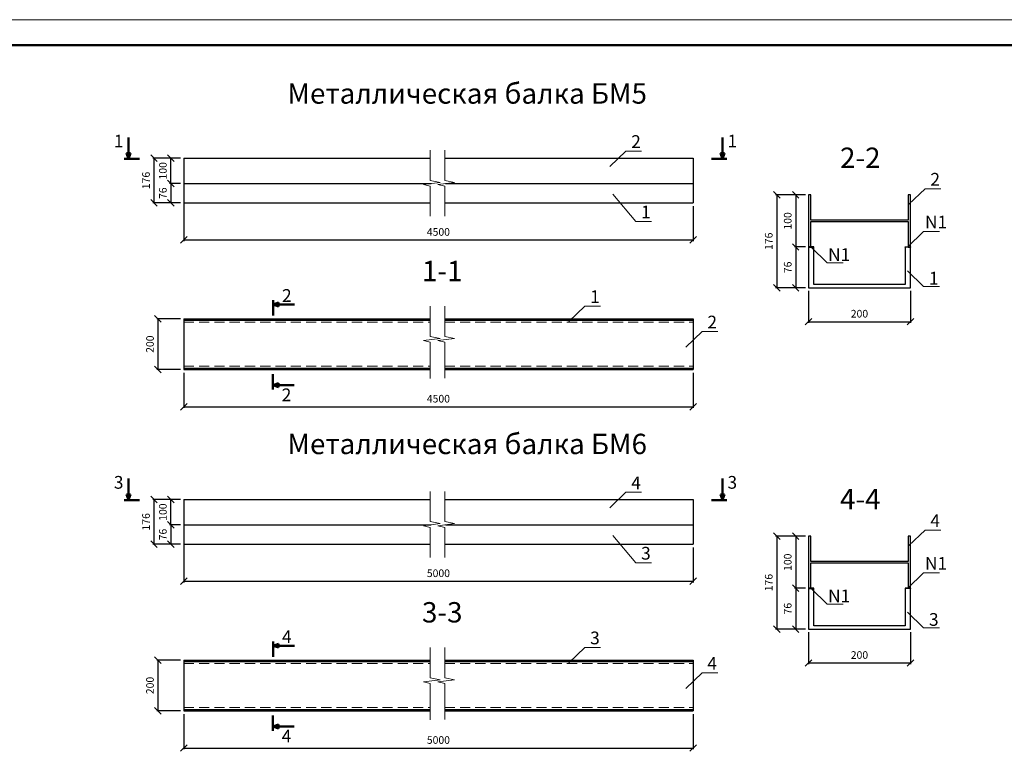
# Model space of a CAD drawing. Units: millimetres. Extents: x -845 to 12802, y -17952 to -8802.
# Drawn here: x 6596 to 6789, y -8947 to -8803 of the extents above; entities that cross this region are included whole.
import ezdxf

# ---------------------------------------------------------------- set-up
doc = ezdxf.new("R2010")
doc.units = ezdxf.units.MM
doc.linetypes.add('DASHED', pattern=[0.75, 0.5, -0.25])
for name, color, linetype, lineweight in [('Основная 0.15мм', 7, 'Continuous', 15), ('Перегородки', 7, 'Continuous', 25), ('Рамка', 7, 'Continuous', 50), ('текст', 7, 'Continuous', 25)]:
    doc.layers.add(name, color=color, linetype=linetype, lineweight=lineweight)
doc.styles.add('GOST 2.304', font='mipgost.ttf')
doc.dimstyles.new('The best', dxfattribs={"dimtxt": 1.5, "dimasz": 1.3, "dimexe": 0.25, "dimexo": 0.625, "dimtad": 1, "dimdec": 0, "dimlfac": 100, "dimrnd": 10, "dimtxsty": 'GOST 2.304', "dimblk": 'OBLIQUE', "dimcen": 2.5, "dimadec": 0, "dimazin": 0, "dimtfac": 1, "dimtdec": 0, "dimtmove": 1, "dimatfit": 3, "dimfxl": 1, "dimarcsym": 0})

# ---------------------------------------------------------------- blocks, each defined once
blk = doc.blocks.new('1йц2')
at = {"layer": 'Основная 0.15мм', "color": 7}
blk.add_line((453.62, -1148.85), (873.62, -1148.85), dxfattribs=at)
at = {"layer": 'Рамка', "color": 7}
blk.add_line((473.62, -1153.85), (868.62, -1153.85), dxfattribs=at)
blk = doc.blocks.new('_Oblique')
at = {"color": 0, "linetype": 'ByBlock', "lineweight": -2}
blk.add_line((-0.5, -0.5), (0.5, 0.5), dxfattribs=at)
blk = doc.blocks.new('*D1615')
at = {"color": 0, "lineweight": -2, "transparency": 16777216}
for p, q in [((6627.39, -8830.06), (6621.92, -8830.06)), ((6622.17, -8830.06), (6622.17, -8838.86)), ((6627.39, -8838.86), (6621.92, -8838.86))]:
    blk.add_line(p, q, dxfattribs=at)
at = {"layer": 'Defpoints', "color": 0, "lineweight": 15, "transparency": 16777216}
for p in [(6628.02, -8830.06), (6622.17, -8838.86), (6628.02, -8838.86)]:
    blk.add_point(p, dxfattribs=at)
at = {"color": 0, "lineweight": -2, "transparency": 16777216, "xscale": 1.3, "yscale": 1.3, "zscale": 1.3}
for p, rotation in [((6622.17, -8830.06), 90), ((6622.17, -8838.86), 270)]:
    blk.add_blockref('_Oblique', p, dxfattribs=dict(at, rotation=rotation))
at = {"color": 0, "lineweight": 15, "transparency": 16777216, "insert": (6620.8, -8834.46), "char_height": 1.5, "attachment_point": 5, "rotation": 90, "style": 'GOST 2.304'}
blk.add_mtext('176', dxfattribs=at)
blk = doc.blocks.new('*D1616')
at = {"color": 0, "lineweight": -2, "transparency": 16777216}
for p, q in [((6628.02, -8838.89), (6628.02, -8846.39)), ((6727.98, -8839.49), (6727.98, -8846.39)), ((6628.02, -8846.14), (6727.98, -8846.14))]:
    blk.add_line(p, q, dxfattribs=at)
at = {"layer": 'Defpoints', "color": 0, "lineweight": 15, "transparency": 16777216}
for p in [(6628.02, -8838.26), (6727.98, -8838.86), (6727.98, -8846.14)]:
    blk.add_point(p, dxfattribs=at)
at = {"color": 0, "lineweight": -2, "transparency": 16777216, "xscale": 1.3, "yscale": 1.3, "zscale": 1.3, "rotation": 180}
blk.add_blockref('_Oblique', (6628.02, -8846.14), dxfattribs=at)
at = {"color": 0, "lineweight": -2, "transparency": 16777216, "xscale": 1.3, "yscale": 1.3, "zscale": 1.3}
blk.add_blockref('_Oblique', (6727.98, -8846.14), dxfattribs=at)
at = {"color": 0, "lineweight": 15, "transparency": 16777216, "insert": (6678, -8844.76), "char_height": 1.5, "attachment_point": 5, "style": 'GOST 2.304'}
blk.add_mtext('4500', dxfattribs=at)
blk = doc.blocks.new('*D1617')
at = {"color": 0, "lineweight": -2, "transparency": 16777216}
for p, q in [((6627.39, -8835.06), (6625.23, -8835.06)), ((6625.48, -8835.06), (6625.48, -8838.86)), ((6627.39, -8838.86), (6625.23, -8838.86))]:
    blk.add_line(p, q, dxfattribs=at)
at = {"layer": 'Defpoints', "color": 0, "lineweight": 15, "transparency": 16777216}
for p in [(6628.02, -8835.06), (6625.48, -8838.86), (6628.02, -8838.86)]:
    blk.add_point(p, dxfattribs=at)
at = {"color": 0, "lineweight": -2, "transparency": 16777216, "xscale": 1.3, "yscale": 1.3, "zscale": 1.3}
for p, rotation in [((6625.48, -8835.06), 90), ((6625.48, -8838.86), 270)]:
    blk.add_blockref('_Oblique', p, dxfattribs=dict(at, rotation=rotation))
at = {"color": 0, "lineweight": 15, "transparency": 16777216, "insert": (6624.11, -8836.96), "char_height": 1.5, "attachment_point": 5, "rotation": 90, "style": 'GOST 2.304'}
blk.add_mtext('76', dxfattribs=at)
blk = doc.blocks.new('*D1613')
at = {"color": 0, "lineweight": -2, "transparency": 16777216}
for p, q in [((6627.39, -8830.06), (6625.23, -8830.06)), ((6625.48, -8835.06), (6625.48, -8830.06)), ((6627.39, -8835.06), (6625.23, -8835.06))]:
    blk.add_line(p, q, dxfattribs=at)
at = {"layer": 'Defpoints', "color": 0, "lineweight": 15, "transparency": 16777216}
for p in [(6625.48, -8830.06), (6628.02, -8830.06), (6628.02, -8835.06)]:
    blk.add_point(p, dxfattribs=at)
at = {"color": 0, "lineweight": -2, "transparency": 16777216, "xscale": 1.3, "yscale": 1.3, "zscale": 1.3}
for p, rotation in [((6625.48, -8830.06), 90), ((6625.48, -8835.06), 270)]:
    blk.add_blockref('_Oblique', p, dxfattribs=dict(at, rotation=rotation))
at = {"color": 0, "lineweight": 15, "transparency": 16777216, "insert": (6624.11, -8832.56), "char_height": 1.5, "attachment_point": 5, "rotation": 90, "style": 'GOST 2.304'}
blk.add_mtext('100', dxfattribs=at)
blk = doc.blocks.new('*D1618')
at = {"color": 0, "lineweight": -2, "transparency": 16777216}
for p, q in [((6628.02, -8872.24), (6628.02, -8879.14)), ((6727.98, -8872.24), (6727.98, -8879.14)), ((6628.02, -8878.89), (6727.98, -8878.89))]:
    blk.add_line(p, q, dxfattribs=at)
at = {"layer": 'Defpoints', "color": 0, "lineweight": 15, "transparency": 16777216}
for p in [(6628.02, -8871.61), (6727.98, -8871.61), (6727.98, -8878.89)]:
    blk.add_point(p, dxfattribs=at)
at = {"color": 0, "lineweight": -2, "transparency": 16777216, "xscale": 1.3, "yscale": 1.3, "zscale": 1.3, "rotation": 180}
blk.add_blockref('_Oblique', (6628.02, -8878.89), dxfattribs=at)
at = {"color": 0, "lineweight": -2, "transparency": 16777216, "xscale": 1.3, "yscale": 1.3, "zscale": 1.3}
blk.add_blockref('_Oblique', (6727.98, -8878.89), dxfattribs=at)
at = {"color": 0, "lineweight": 15, "transparency": 16777216, "insert": (6678, -8877.51), "char_height": 1.5, "attachment_point": 5, "style": 'GOST 2.304'}
blk.add_mtext('4500', dxfattribs=at)
blk = doc.blocks.new('*D1614')
at = {"color": 0, "lineweight": -2, "transparency": 16777216}
for p, q in [((6627.39, -8861.61), (6622.7, -8861.61)), ((6622.95, -8861.61), (6622.95, -8871.61)), ((6627.39, -8871.61), (6622.7, -8871.61))]:
    blk.add_line(p, q, dxfattribs=at)
at = {"layer": 'Defpoints', "color": 0, "lineweight": 15, "transparency": 16777216}
for p in [(6628.02, -8861.61), (6622.95, -8871.61), (6628.02, -8871.61)]:
    blk.add_point(p, dxfattribs=at)
at = {"color": 0, "lineweight": -2, "transparency": 16777216, "xscale": 1.3, "yscale": 1.3, "zscale": 1.3}
for p, rotation in [((6622.95, -8861.61), 90), ((6622.95, -8871.61), 270)]:
    blk.add_blockref('_Oblique', p, dxfattribs=dict(at, rotation=rotation))
at = {"color": 0, "lineweight": 15, "transparency": 16777216, "insert": (6621.58, -8866.61), "char_height": 1.5, "attachment_point": 5, "rotation": 90, "style": 'GOST 2.304'}
blk.add_mtext('200', dxfattribs=at)
blk = doc.blocks.new('*D1621')
at = {"color": 0, "lineweight": -2, "transparency": 16777216}
for p, q in [((6750.65, -8856.15), (6750.65, -8862.44)), ((6770.65, -8856.15), (6770.65, -8862.44)), ((6750.65, -8862.19), (6770.65, -8862.19))]:
    blk.add_line(p, q, dxfattribs=at)
at = {"layer": 'Defpoints', "color": 0, "lineweight": 15, "transparency": 16777216}
for p in [(6750.65, -8855.52), (6770.65, -8855.52), (6770.65, -8862.19)]:
    blk.add_point(p, dxfattribs=at)
at = {"color": 0, "lineweight": -2, "transparency": 16777216, "xscale": 1.3, "yscale": 1.3, "zscale": 1.3, "rotation": 180}
blk.add_blockref('_Oblique', (6750.65, -8862.19), dxfattribs=at)
at = {"color": 0, "lineweight": -2, "transparency": 16777216, "xscale": 1.3, "yscale": 1.3, "zscale": 1.3}
blk.add_blockref('_Oblique', (6770.65, -8862.19), dxfattribs=at)
at = {"color": 0, "lineweight": 15, "transparency": 16777216, "insert": (6760.65, -8860.82), "char_height": 1.5, "attachment_point": 5, "style": 'GOST 2.304'}
blk.add_mtext('200', dxfattribs=at)
blk = doc.blocks.new('*D1622')
at = {"color": 0, "lineweight": -2, "transparency": 16777216}
for p, q in [((6750.03, -8847.52), (6747.88, -8847.52)), ((6748.13, -8847.52), (6748.13, -8855.52)), ((6750.03, -8855.52), (6747.88, -8855.52))]:
    blk.add_line(p, q, dxfattribs=at)
at = {"layer": 'Defpoints', "color": 0, "lineweight": 15, "transparency": 16777216}
for p in [(6750.65, -8847.52), (6748.13, -8855.52), (6750.65, -8855.52)]:
    blk.add_point(p, dxfattribs=at)
at = {"color": 0, "lineweight": -2, "transparency": 16777216, "xscale": 1.3, "yscale": 1.3, "zscale": 1.3}
for p, rotation in [((6748.13, -8847.52), 90), ((6748.13, -8855.52), 270)]:
    blk.add_blockref('_Oblique', p, dxfattribs=dict(at, rotation=rotation))
at = {"color": 0, "lineweight": 15, "transparency": 16777216, "insert": (6746.76, -8851.52), "char_height": 1.5, "attachment_point": 5, "rotation": 90, "style": 'GOST 2.304'}
blk.add_mtext('76', dxfattribs=at)
blk = doc.blocks.new('*D1619')
at = {"color": 0, "lineweight": -2, "transparency": 16777216}
for p, q in [((6750.03, -8837.27), (6747.88, -8837.27)), ((6748.13, -8837.27), (6748.13, -8847.52)), ((6750.03, -8847.52), (6747.88, -8847.52))]:
    blk.add_line(p, q, dxfattribs=at)
at = {"layer": 'Defpoints', "color": 0, "lineweight": 15, "transparency": 16777216}
for p in [(6750.65, -8837.27), (6748.13, -8847.52), (6750.65, -8847.52)]:
    blk.add_point(p, dxfattribs=at)
at = {"color": 0, "lineweight": -2, "transparency": 16777216, "xscale": 1.3, "yscale": 1.3, "zscale": 1.3}
for p, rotation in [((6748.13, -8837.27), 90), ((6748.13, -8847.52), 270)]:
    blk.add_blockref('_Oblique', p, dxfattribs=dict(at, rotation=rotation))
at = {"color": 0, "lineweight": 15, "transparency": 16777216, "insert": (6746.76, -8842.4), "char_height": 1.5, "attachment_point": 5, "rotation": 90, "style": 'GOST 2.304'}
blk.add_mtext('100', dxfattribs=at)
blk = doc.blocks.new('*D1620')
at = {"color": 0, "lineweight": -2, "transparency": 16777216}
for p, q in [((6750.03, -8837.27), (6744.16, -8837.27)), ((6744.41, -8837.27), (6744.41, -8855.52)), ((6750.03, -8855.52), (6744.16, -8855.52))]:
    blk.add_line(p, q, dxfattribs=at)
at = {"layer": 'Defpoints', "color": 0, "lineweight": 15, "transparency": 16777216}
for p in [(6750.65, -8837.27), (6744.41, -8855.52), (6750.65, -8855.52)]:
    blk.add_point(p, dxfattribs=at)
at = {"color": 0, "lineweight": -2, "transparency": 16777216, "xscale": 1.3, "yscale": 1.3, "zscale": 1.3}
for p, rotation in [((6744.41, -8837.27), 90), ((6744.41, -8855.52), 270)]:
    blk.add_blockref('_Oblique', p, dxfattribs=dict(at, rotation=rotation))
at = {"color": 0, "lineweight": 15, "transparency": 16777216, "insert": (6743.04, -8846.4), "char_height": 1.5, "attachment_point": 5, "rotation": 90, "style": 'GOST 2.304'}
blk.add_mtext('176', dxfattribs=at)
blk = doc.blocks.new('*D1630')
at = {"color": 0, "lineweight": -2, "transparency": 16777216}
for p, q in [((6627.39, -8897.09), (6621.92, -8897.09)), ((6622.17, -8897.09), (6622.17, -8905.89)), ((6627.39, -8905.89), (6621.92, -8905.89))]:
    blk.add_line(p, q, dxfattribs=at)
at = {"layer": 'Defpoints', "color": 0, "lineweight": 15, "transparency": 16777216}
for p in [(6628.02, -8897.09), (6622.17, -8905.89), (6628.02, -8905.89)]:
    blk.add_point(p, dxfattribs=at)
at = {"color": 0, "lineweight": -2, "transparency": 16777216, "xscale": 1.3, "yscale": 1.3, "zscale": 1.3}
for p, rotation in [((6622.17, -8897.09), 90), ((6622.17, -8905.89), 270)]:
    blk.add_blockref('_Oblique', p, dxfattribs=dict(at, rotation=rotation))
at = {"color": 0, "lineweight": 15, "transparency": 16777216, "insert": (6620.8, -8901.49), "char_height": 1.5, "attachment_point": 5, "rotation": 90, "style": 'GOST 2.304'}
blk.add_mtext('176', dxfattribs=at)
blk = doc.blocks.new('*D1631')
at = {"color": 0, "lineweight": -2, "transparency": 16777216}
for p, q in [((6628.02, -8905.91), (6628.02, -8913.42)), ((6727.98, -8906.51), (6727.98, -8913.42)), ((6628.02, -8913.17), (6727.98, -8913.17))]:
    blk.add_line(p, q, dxfattribs=at)
at = {"layer": 'Defpoints', "color": 0, "lineweight": 15, "transparency": 16777216}
for p in [(6628.02, -8905.29), (6727.98, -8905.89), (6727.98, -8913.17)]:
    blk.add_point(p, dxfattribs=at)
at = {"color": 0, "lineweight": -2, "transparency": 16777216, "xscale": 1.3, "yscale": 1.3, "zscale": 1.3, "rotation": 180}
blk.add_blockref('_Oblique', (6628.02, -8913.17), dxfattribs=at)
at = {"color": 0, "lineweight": -2, "transparency": 16777216, "xscale": 1.3, "yscale": 1.3, "zscale": 1.3}
blk.add_blockref('_Oblique', (6727.98, -8913.17), dxfattribs=at)
at = {"color": 0, "lineweight": 15, "transparency": 16777216, "insert": (6678, -8911.79), "char_height": 1.5, "attachment_point": 5, "style": 'GOST 2.304'}
blk.add_mtext('5000', dxfattribs=at)
blk = doc.blocks.new('*D1632')
at = {"color": 0, "lineweight": -2, "transparency": 16777216}
for p, q in [((6627.39, -8902.09), (6625.23, -8902.09)), ((6625.48, -8902.09), (6625.48, -8905.89)), ((6627.39, -8905.89), (6625.23, -8905.89))]:
    blk.add_line(p, q, dxfattribs=at)
at = {"layer": 'Defpoints', "color": 0, "lineweight": 15, "transparency": 16777216}
for p in [(6628.02, -8902.09), (6625.48, -8905.89), (6628.02, -8905.89)]:
    blk.add_point(p, dxfattribs=at)
at = {"color": 0, "lineweight": -2, "transparency": 16777216, "xscale": 1.3, "yscale": 1.3, "zscale": 1.3}
for p, rotation in [((6625.48, -8902.09), 90), ((6625.48, -8905.89), 270)]:
    blk.add_blockref('_Oblique', p, dxfattribs=dict(at, rotation=rotation))
at = {"color": 0, "lineweight": 15, "transparency": 16777216, "insert": (6624.11, -8903.99), "char_height": 1.5, "attachment_point": 5, "rotation": 90, "style": 'GOST 2.304'}
blk.add_mtext('76', dxfattribs=at)
blk = doc.blocks.new('*D1625')
at = {"color": 0, "lineweight": -2, "transparency": 16777216}
for p, q in [((6627.39, -8897.09), (6625.23, -8897.09)), ((6625.48, -8902.09), (6625.48, -8897.09)), ((6627.39, -8902.09), (6625.23, -8902.09))]:
    blk.add_line(p, q, dxfattribs=at)
at = {"layer": 'Defpoints', "color": 0, "lineweight": 15, "transparency": 16777216}
for p in [(6625.48, -8897.09), (6628.02, -8897.09), (6628.02, -8902.09)]:
    blk.add_point(p, dxfattribs=at)
at = {"color": 0, "lineweight": -2, "transparency": 16777216, "xscale": 1.3, "yscale": 1.3, "zscale": 1.3}
for p, rotation in [((6625.48, -8897.09), 90), ((6625.48, -8902.09), 270)]:
    blk.add_blockref('_Oblique', p, dxfattribs=dict(at, rotation=rotation))
at = {"color": 0, "lineweight": 15, "transparency": 16777216, "insert": (6624.11, -8899.59), "char_height": 1.5, "attachment_point": 5, "rotation": 90, "style": 'GOST 2.304'}
blk.add_mtext('100', dxfattribs=at)
blk = doc.blocks.new('*D1626')
at = {"color": 0, "lineweight": -2, "transparency": 16777216}
for p, q in [((6628.02, -8939.26), (6628.02, -8946.17)), ((6727.98, -8939.26), (6727.98, -8946.17)), ((6628.02, -8945.92), (6727.98, -8945.92))]:
    blk.add_line(p, q, dxfattribs=at)
at = {"layer": 'Defpoints', "color": 0, "lineweight": 15, "transparency": 16777216}
for p in [(6628.02, -8938.64), (6727.98, -8938.64), (6727.98, -8945.92)]:
    blk.add_point(p, dxfattribs=at)
at = {"color": 0, "lineweight": -2, "transparency": 16777216, "xscale": 1.3, "yscale": 1.3, "zscale": 1.3, "rotation": 180}
blk.add_blockref('_Oblique', (6628.02, -8945.92), dxfattribs=at)
at = {"color": 0, "lineweight": -2, "transparency": 16777216, "xscale": 1.3, "yscale": 1.3, "zscale": 1.3}
blk.add_blockref('_Oblique', (6727.98, -8945.92), dxfattribs=at)
at = {"color": 0, "lineweight": 15, "transparency": 16777216, "insert": (6678, -8944.54), "char_height": 1.5, "attachment_point": 5, "style": 'GOST 2.304'}
blk.add_mtext('5000', dxfattribs=at)
blk = doc.blocks.new('*D1627')
at = {"color": 0, "lineweight": -2, "transparency": 16777216}
for p, q in [((6627.39, -8928.64), (6622.7, -8928.64)), ((6622.95, -8928.64), (6622.95, -8938.64)), ((6627.39, -8938.64), (6622.7, -8938.64))]:
    blk.add_line(p, q, dxfattribs=at)
at = {"layer": 'Defpoints', "color": 0, "lineweight": 15, "transparency": 16777216}
for p in [(6628.02, -8928.64), (6622.95, -8938.64), (6628.02, -8938.64)]:
    blk.add_point(p, dxfattribs=at)
at = {"color": 0, "lineweight": -2, "transparency": 16777216, "xscale": 1.3, "yscale": 1.3, "zscale": 1.3}
for p, rotation in [((6622.95, -8928.64), 90), ((6622.95, -8938.64), 270)]:
    blk.add_blockref('_Oblique', p, dxfattribs=dict(at, rotation=rotation))
at = {"color": 0, "lineweight": 15, "transparency": 16777216, "insert": (6621.58, -8933.64), "char_height": 1.5, "attachment_point": 5, "rotation": 90, "style": 'GOST 2.304'}
blk.add_mtext('200', dxfattribs=at)
blk = doc.blocks.new('*D1628')
at = {"color": 0, "lineweight": -2, "transparency": 16777216}
for p, q in [((6750.65, -8923.18), (6750.65, -8929.47)), ((6770.65, -8923.18), (6770.65, -8929.47)), ((6750.65, -8929.22), (6770.65, -8929.22))]:
    blk.add_line(p, q, dxfattribs=at)
at = {"layer": 'Defpoints', "color": 0, "lineweight": 15, "transparency": 16777216}
for p in [(6750.65, -8922.55), (6770.65, -8922.55), (6770.65, -8929.22)]:
    blk.add_point(p, dxfattribs=at)
at = {"color": 0, "lineweight": -2, "transparency": 16777216, "xscale": 1.3, "yscale": 1.3, "zscale": 1.3, "rotation": 180}
blk.add_blockref('_Oblique', (6750.65, -8929.22), dxfattribs=at)
at = {"color": 0, "lineweight": -2, "transparency": 16777216, "xscale": 1.3, "yscale": 1.3, "zscale": 1.3}
blk.add_blockref('_Oblique', (6770.65, -8929.22), dxfattribs=at)
at = {"color": 0, "lineweight": 15, "transparency": 16777216, "insert": (6760.65, -8927.85), "char_height": 1.5, "attachment_point": 5, "style": 'GOST 2.304'}
blk.add_mtext('200', dxfattribs=at)
blk = doc.blocks.new('*D1629')
at = {"color": 0, "lineweight": -2, "transparency": 16777216}
for p, q in [((6750.03, -8914.55), (6747.88, -8914.55)), ((6748.13, -8914.55), (6748.13, -8922.55)), ((6750.03, -8922.55), (6747.88, -8922.55))]:
    blk.add_line(p, q, dxfattribs=at)
at = {"layer": 'Defpoints', "color": 0, "lineweight": 15, "transparency": 16777216}
for p in [(6750.65, -8914.55), (6748.13, -8922.55), (6750.65, -8922.55)]:
    blk.add_point(p, dxfattribs=at)
at = {"color": 0, "lineweight": -2, "transparency": 16777216, "xscale": 1.3, "yscale": 1.3, "zscale": 1.3}
for p, rotation in [((6748.13, -8914.55), 90), ((6748.13, -8922.55), 270)]:
    blk.add_blockref('_Oblique', p, dxfattribs=dict(at, rotation=rotation))
at = {"color": 0, "lineweight": 15, "transparency": 16777216, "insert": (6746.76, -8918.55), "char_height": 1.5, "attachment_point": 5, "rotation": 90, "style": 'GOST 2.304'}
blk.add_mtext('76', dxfattribs=at)
blk = doc.blocks.new('*D1623')
at = {"color": 0, "lineweight": -2, "transparency": 16777216}
for p, q in [((6750.03, -8904.3), (6747.88, -8904.3)), ((6748.13, -8904.3), (6748.13, -8914.55)), ((6750.03, -8914.55), (6747.88, -8914.55))]:
    blk.add_line(p, q, dxfattribs=at)
at = {"layer": 'Defpoints', "color": 0, "lineweight": 15, "transparency": 16777216}
for p in [(6750.65, -8904.3), (6748.13, -8914.55), (6750.65, -8914.55)]:
    blk.add_point(p, dxfattribs=at)
at = {"color": 0, "lineweight": -2, "transparency": 16777216, "xscale": 1.3, "yscale": 1.3, "zscale": 1.3}
for p, rotation in [((6748.13, -8904.3), 90), ((6748.13, -8914.55), 270)]:
    blk.add_blockref('_Oblique', p, dxfattribs=dict(at, rotation=rotation))
at = {"color": 0, "lineweight": 15, "transparency": 16777216, "insert": (6746.76, -8909.43), "char_height": 1.5, "attachment_point": 5, "rotation": 90, "style": 'GOST 2.304'}
blk.add_mtext('100', dxfattribs=at)
blk = doc.blocks.new('*D1624')
at = {"color": 0, "lineweight": -2, "transparency": 16777216}
for p, q in [((6750.03, -8904.3), (6744.16, -8904.3)), ((6744.41, -8904.3), (6744.41, -8922.55)), ((6750.03, -8922.55), (6744.16, -8922.55))]:
    blk.add_line(p, q, dxfattribs=at)
at = {"layer": 'Defpoints', "color": 0, "lineweight": 15, "transparency": 16777216}
for p in [(6750.65, -8904.3), (6744.41, -8922.55), (6750.65, -8922.55)]:
    blk.add_point(p, dxfattribs=at)
at = {"color": 0, "lineweight": -2, "transparency": 16777216, "xscale": 1.3, "yscale": 1.3, "zscale": 1.3}
for p, rotation in [((6744.41, -8904.3), 90), ((6744.41, -8922.55), 270)]:
    blk.add_blockref('_Oblique', p, dxfattribs=dict(at, rotation=rotation))
at = {"color": 0, "lineweight": 15, "transparency": 16777216, "insert": (6743.04, -8913.43), "char_height": 1.5, "attachment_point": 5, "rotation": 90, "style": 'GOST 2.304'}
blk.add_mtext('176', dxfattribs=at)

msp = doc.modelspace()

# ---------------------------------------------------------------- hatches: boundary and pattern name
at = {"lineweight": 50}
h = msp.add_hatch(color=0, dxfattribs=at)
h.dxf.hatch_style = 1
h.set_gradient(color2=(0, 0, 0), centered=1, tint=1)
h.paths.add_polyline_path([(6617.5441, -8829.1264), (6616.7718, -8829.1264), (6617.158, -8830.183)])
h = msp.add_hatch(color=0, dxfattribs=at)
h.dxf.hatch_style = 1
h.set_gradient(color2=(0, 0, 0), centered=1, tint=1)
h.paths.add_polyline_path([(6733.3811, -8829.1264), (6734.1533, -8829.1264), (6733.7672, -8830.183)])
at = {"lineweight": 30}
h = msp.add_hatch(color=256, dxfattribs=at)
h.dxf.hatch_style = 1
h.set_gradient(color2=(0, 0, 0), tint=1)
h.paths.add_polyline_path([(6751.702, -8847.4748), (6751.1015, -8847.4748), (6751.1015, -8847.5248), (6751.7015, -8847.5248)])
h.paths.add_polyline_path([(6751.1015, -8847.4748), (6750.6515, -8847.4748), (6750.6515, -8847.5248), (6751.1015, -8847.5248)])
h.paths.add_polyline_path([(6751.7015, -8847.5248), (6751.1015, -8847.5248), (6750.6515, -8847.5248), (6750.6515, -8847.5748), (6751.7015, -8847.5748)])
h = msp.add_hatch(color=256, dxfattribs=at)
h.dxf.hatch_style = 1
h.set_gradient(color2=(0, 0, 0), tint=1)
h.paths.add_polyline_path([(6751.702, -8847.5748), (6751.1015, -8847.5748), (6751.1015, -8847.6248), (6751.7015, -8847.6248)])
h.paths.add_polyline_path([(6751.1015, -8847.5748), (6750.6515, -8847.5748), (6750.6515, -8847.6248), (6751.1015, -8847.6248)])
h.paths.add_polyline_path([(6751.7015, -8847.6248), (6751.1015, -8847.6248), (6750.6515, -8847.6248), (6750.6515, -8847.6748), (6751.7015, -8847.6748)])
h = msp.add_hatch(color=256, dxfattribs=at)
h.dxf.hatch_style = 1
h.set_gradient(color2=(0, 0, 0), tint=1)
h.paths.add_polyline_path([(6769.601, -8847.4748), (6770.2015, -8847.4748), (6770.2015, -8847.5248), (6769.6015, -8847.5248)])
h.paths.add_polyline_path([(6770.2015, -8847.4748), (6770.6515, -8847.4748), (6770.6515, -8847.5248), (6770.2015, -8847.5248)])
h.paths.add_polyline_path([(6769.6015, -8847.5248), (6770.2015, -8847.5248), (6770.6515, -8847.5248), (6770.6515, -8847.5748), (6769.6015, -8847.5748)])
h = msp.add_hatch(color=256, dxfattribs=at)
h.dxf.hatch_style = 1
h.set_gradient(color2=(0, 0, 0), tint=1)
h.paths.add_polyline_path([(6769.601, -8847.5748), (6770.2015, -8847.5748), (6770.2015, -8847.6248), (6769.6015, -8847.6248)])
h.paths.add_polyline_path([(6770.2015, -8847.5748), (6770.6515, -8847.5748), (6770.6515, -8847.6248), (6770.2015, -8847.6248)])
h.paths.add_polyline_path([(6769.6015, -8847.6248), (6770.2015, -8847.6248), (6770.6515, -8847.6248), (6770.6515, -8847.6748), (6769.6015, -8847.6748)])
at = {"lineweight": 50}
h = msp.add_hatch(color=0, dxfattribs=at)
h.dxf.hatch_style = 1
h.set_gradient(color2=(0, 0, 0), centered=1, tint=1)
h.paths.add_polyline_path([(6646.6043, -8859.1814), (6646.6043, -8858.4091), (6645.5477, -8858.7952)])
h = msp.add_hatch(color=0, dxfattribs=at)
h.dxf.hatch_style = 1
h.set_gradient(color2=(0, 0, 0), centered=1, tint=1)
h.paths.add_polyline_path([(6646.5843, -8874.2647), (6646.5843, -8875.037), (6645.5277, -8874.6509)])
h = msp.add_hatch(color=0, dxfattribs=at)
h.dxf.hatch_style = 1
h.set_gradient(color2=(0, 0, 0), centered=1, tint=1)
h.paths.add_polyline_path([(6617.5441, -8896.1542), (6616.7718, -8896.1542), (6617.158, -8897.2109)])
h = msp.add_hatch(color=0, dxfattribs=at)
h.dxf.hatch_style = 1
h.set_gradient(color2=(0, 0, 0), centered=1, tint=1)
h.paths.add_polyline_path([(6733.3811, -8896.1542), (6734.1533, -8896.1542), (6733.7672, -8897.2109)])
at = {"lineweight": 30}
h = msp.add_hatch(color=256, dxfattribs=at)
h.dxf.hatch_style = 1
h.set_gradient(color2=(0, 0, 0), tint=1)
h.paths.add_polyline_path([(6751.702, -8914.5027), (6751.1015, -8914.5027), (6751.1015, -8914.5527), (6751.7015, -8914.5527)])
h.paths.add_polyline_path([(6751.1015, -8914.5027), (6750.6515, -8914.5027), (6750.6515, -8914.5527), (6751.1015, -8914.5527)])
h.paths.add_polyline_path([(6751.7015, -8914.5527), (6751.1015, -8914.5527), (6750.6515, -8914.5527), (6750.6515, -8914.6027), (6751.7015, -8914.6027)])
h = msp.add_hatch(color=256, dxfattribs=at)
h.dxf.hatch_style = 1
h.set_gradient(color2=(0, 0, 0), tint=1)
h.paths.add_polyline_path([(6751.702, -8914.6027), (6751.1015, -8914.6027), (6751.1015, -8914.6527), (6751.7015, -8914.6527)])
h.paths.add_polyline_path([(6751.1015, -8914.6027), (6750.6515, -8914.6027), (6750.6515, -8914.6527), (6751.1015, -8914.6527)])
h.paths.add_polyline_path([(6751.7015, -8914.6527), (6751.1015, -8914.6527), (6750.6515, -8914.6527), (6750.6515, -8914.7027), (6751.7015, -8914.7027)])
h = msp.add_hatch(color=256, dxfattribs=at)
h.dxf.hatch_style = 1
h.set_gradient(color2=(0, 0, 0), tint=1)
h.paths.add_polyline_path([(6769.601, -8914.5027), (6770.2015, -8914.5027), (6770.2015, -8914.5527), (6769.6015, -8914.5527)])
h.paths.add_polyline_path([(6770.2015, -8914.5027), (6770.6515, -8914.5027), (6770.6515, -8914.5527), (6770.2015, -8914.5527)])
h.paths.add_polyline_path([(6769.6015, -8914.5527), (6770.2015, -8914.5527), (6770.6515, -8914.5527), (6770.6515, -8914.6027), (6769.6015, -8914.6027)])
h = msp.add_hatch(color=256, dxfattribs=at)
h.dxf.hatch_style = 1
h.set_gradient(color2=(0, 0, 0), tint=1)
h.paths.add_polyline_path([(6769.601, -8914.6027), (6770.2015, -8914.6027), (6770.2015, -8914.6527), (6769.6015, -8914.6527)])
h.paths.add_polyline_path([(6770.2015, -8914.6027), (6770.6515, -8914.6027), (6770.6515, -8914.6527), (6770.2015, -8914.6527)])
h.paths.add_polyline_path([(6769.6015, -8914.6527), (6770.2015, -8914.6527), (6770.6515, -8914.6527), (6770.6515, -8914.7027), (6769.6015, -8914.7027)])
at = {"lineweight": 50}
h = msp.add_hatch(color=0, dxfattribs=at)
h.dxf.hatch_style = 1
h.set_gradient(color2=(0, 0, 0), centered=1, tint=1)
h.paths.add_polyline_path([(6646.6043, -8926.2092), (6646.6043, -8925.4369), (6645.5477, -8925.8231)])
h = msp.add_hatch(color=0, dxfattribs=at)
h.dxf.hatch_style = 1
h.set_gradient(color2=(0, 0, 0), centered=1, tint=1)
h.paths.add_polyline_path([(6646.5843, -8941.2926), (6646.5843, -8942.0649), (6645.5277, -8941.6787)])

# ---------------------------------------------------------------- linework, layer by layer
at = {"color": 0, "lineweight": 50}
for p, q in [((6617.158, -8829.1264), (6617.158, -8825.9925)), ((6733.7672, -8829.1264), (6733.7672, -8825.9925)), ((6617.158, -8830.183), (6616.7718, -8829.1264)), ((6617.5441, -8829.1264), (6616.7718, -8829.1264)), ((6617.158, -8830.183), (6617.5441, -8829.1264)), ((6733.7672, -8830.183), (6733.3811, -8829.1264)), ((6733.3811, -8829.1264), (6734.1533, -8829.1264)), ((6733.7672, -8830.183), (6734.1533, -8829.1264)), ((6645.5477, -8858.7952), (6646.6043, -8858.4091)), ((6645.5477, -8858.7952), (6646.6043, -8859.1814)), ((6646.6043, -8859.1814), (6646.6043, -8858.4091)), ((6646.6043, -8858.7952), (6649.7382, -8858.7952)), ((6645.5277, -8874.6509), (6646.5843, -8874.2647)), ((6645.5277, -8874.6509), (6646.5843, -8875.037)), ((6646.5843, -8874.2647), (6646.5843, -8875.037)), ((6646.5843, -8874.6509), (6649.7182, -8874.6509)), ((6617.158, -8896.1542), (6617.158, -8893.0204)), ((6733.7672, -8896.1542), (6733.7672, -8893.0204)), ((6617.158, -8897.2109), (6616.7718, -8896.1542)), ((6617.5441, -8896.1542), (6616.7718, -8896.1542)), ((6617.158, -8897.2109), (6617.5441, -8896.1542)), ((6733.7672, -8897.2109), (6733.3811, -8896.1542)), ((6733.3811, -8896.1542), (6734.1533, -8896.1542)), ((6733.7672, -8897.2109), (6734.1533, -8896.1542)), ((6645.5477, -8925.8231), (6646.6043, -8925.4369)), ((6645.5477, -8925.8231), (6646.6043, -8926.2092)), ((6646.6043, -8926.2092), (6646.6043, -8925.4369)), ((6646.6043, -8925.8231), (6649.7382, -8925.8231)), ((6645.5277, -8941.6787), (6646.5843, -8941.2926)), ((6645.5277, -8941.6787), (6646.5843, -8942.0649)), ((6646.5843, -8941.2926), (6646.5843, -8942.0649)), ((6646.5843, -8941.6787), (6649.7182, -8941.6787))]:
    msp.add_line(p, q, dxfattribs=at)
at = {"lineweight": 30}
for p, q in [((6628.0191, -8830.0602), (6628.0191, -8838.8602)), ((6628.0191, -8830.0602), (6676.3829, -8830.0602)), ((6679.2407, -8830.0602), (6727.9824, -8830.0602)), ((6727.9824, -8830.0602), (6727.9824, -8838.8602)), ((6628.0191, -8835.0602), (6676.5645, -8835.0602)), ((6679.4223, -8835.0602), (6727.9824, -8835.0602)), ((6628.0191, -8838.8602), (6676.3829, -8838.8602)), ((6679.2407, -8838.8602), (6727.9824, -8838.8602)), ((6751.702, -8847.4748), (6750.6515, -8847.4748)), ((6750.6515, -8847.4748), (6750.6515, -8847.5748)), ((6750.6515, -8847.5248), (6751.7015, -8847.5248)), ((6750.6515, -8847.5748), (6751.7015, -8847.5748)), ((6751.7015, -8847.5248), (6751.702, -8847.4748)), ((6769.6015, -8847.5248), (6769.601, -8847.4748)), ((6769.601, -8847.4748), (6770.6515, -8847.4748)), ((6770.6515, -8847.5248), (6769.6015, -8847.5248)), ((6770.6515, -8847.5748), (6769.6015, -8847.5748)), ((6770.6515, -8847.4748), (6770.6515, -8847.5748)), ((6628.0191, -8861.6102), (6628.0191, -8871.6102)), ((6628.0191, -8861.6102), (6676.3829, -8861.6102)), ((6628.0191, -8861.9102), (6676.3829, -8861.9102)), ((6679.2407, -8861.6102), (6727.9824, -8861.6102)), ((6679.2407, -8861.9102), (6727.9824, -8861.9102)), ((6727.9824, -8861.6102), (6727.9824, -8871.6102)), ((6628.0191, -8871.3102), (6676.3829, -8871.3102)), ((6628.0191, -8871.6102), (6676.3829, -8871.6102)), ((6679.2407, -8871.3102), (6727.9824, -8871.3102)), ((6679.2407, -8871.6102), (6727.9824, -8871.6102)), ((6628.0191, -8897.0881), (6628.0191, -8905.8881)), ((6628.0191, -8897.0881), (6676.3829, -8897.0881)), ((6679.2407, -8897.0881), (6727.9824, -8897.0881)), ((6727.9824, -8897.0881), (6727.9824, -8905.8881)), ((6628.0191, -8902.0881), (6676.5645, -8902.0881)), ((6679.4223, -8902.0881), (6727.9824, -8902.0881)), ((6628.0191, -8905.8881), (6676.3829, -8905.8881)), ((6679.2407, -8905.8881), (6727.9824, -8905.8881)), ((6751.702, -8914.5027), (6750.6515, -8914.5027)), ((6750.6515, -8914.5027), (6750.6515, -8914.6027)), ((6750.6515, -8914.5527), (6751.7015, -8914.5527)), ((6750.6515, -8914.6027), (6751.7015, -8914.6027)), ((6751.7015, -8914.5527), (6751.702, -8914.5027)), ((6769.6015, -8914.5527), (6769.601, -8914.5027)), ((6769.601, -8914.5027), (6770.6515, -8914.5027)), ((6770.6515, -8914.5527), (6769.6015, -8914.5527)), ((6770.6515, -8914.6027), (6769.6015, -8914.6027)), ((6770.6515, -8914.5027), (6770.6515, -8914.6027)), ((6628.0191, -8928.638), (6628.0191, -8938.638)), ((6628.0191, -8928.638), (6676.3829, -8928.638)), ((6628.0191, -8928.938), (6676.3829, -8928.938)), ((6679.2407, -8928.638), (6727.9824, -8928.638)), ((6679.2407, -8928.938), (6727.9824, -8928.938)), ((6727.9824, -8928.638), (6727.9824, -8938.638)), ((6628.0191, -8938.338), (6676.3829, -8938.338)), ((6628.0191, -8938.638), (6676.3829, -8938.638)), ((6679.2407, -8938.338), (6727.9824, -8938.338)), ((6679.2407, -8938.638), (6727.9824, -8938.638))]:
    msp.add_line(p, q, dxfattribs=at)
at = {"lineweight": 15}
for p, q in [((6750.6515, -8855.5248), (6770.6515, -8855.5248)), ((6750.6515, -8922.5527), (6770.6515, -8922.5527))]:
    msp.add_line(p, q, dxfattribs=at)
at = {"linetype": 'DASHED', "lineweight": 15, "ltscale": 4}
for p, q in [((6628.0191, -8862.3102), (6676.3829, -8862.3102)), ((6679.2407, -8862.3102), (6727.9824, -8862.3102)), ((6628.0191, -8870.9102), (6676.3829, -8870.9102)), ((6679.2407, -8870.9102), (6727.9824, -8870.9102)), ((6628.0191, -8929.338), (6676.3829, -8929.338)), ((6679.2407, -8929.338), (6727.9824, -8929.338)), ((6628.0191, -8937.938), (6676.3829, -8937.938)), ((6679.2407, -8937.938), (6727.9824, -8937.938))]:
    msp.add_line(p, q, dxfattribs=at)
at = {"lineweight": 30}
for points in [[(6770.6515, -8847.5248), (6770.6515, -8837.2748), (6770.2015, -8837.2748), (6770.2015, -8842.2824), (6751.1015, -8842.259), (6751.1015, -8837.2748), (6750.6515, -8837.2748), (6750.6515, -8847.5248), (6751.1015, -8847.5248), (6751.1015, -8842.5159), (6770.2015, -8842.5099), (6770.2015, -8847.5248), (6770.6515, -8847.5248)], [(6750.6515, -8855.5248), (6770.6515, -8855.5248), (6770.6515, -8847.5248), (6769.6015, -8847.5248), (6769.6015, -8854.8998), (6751.7015, -8854.8998), (6751.7015, -8847.5248), (6750.6515, -8847.5248), (6750.6515, -8855.5248)], [(6770.6515, -8914.5527), (6770.6515, -8904.3027), (6770.2015, -8904.3027), (6770.2015, -8909.3103), (6751.1015, -8909.2869), (6751.1015, -8904.3027), (6750.6515, -8904.3027), (6750.6515, -8914.5527), (6751.1015, -8914.5527), (6751.1015, -8909.5438), (6770.2015, -8909.5377), (6770.2015, -8914.5527), (6770.6515, -8914.5527)], [(6750.6515, -8922.5527), (6770.6515, -8922.5527), (6770.6515, -8914.5527), (6769.6015, -8914.5527), (6769.6015, -8921.9277), (6751.7015, -8921.9277), (6751.7015, -8914.5527), (6750.6515, -8914.5527), (6750.6515, -8922.5527)]]:
    msp.add_lwpolyline(points, dxfattribs=at)
at = {"layer": 'Основная 0.15мм', "color": 0, "lineweight": 50}
for p, q in [((6619.3241, -8830.1878), (6616.3241, -8830.1878)), ((6731.6011, -8830.1878), (6734.6011, -8830.1878)), ((6645.5429, -8860.9614), (6645.5429, -8857.9614)), ((6645.5229, -8872.4847), (6645.5229, -8875.4847)), ((6619.3241, -8897.2157), (6616.3241, -8897.2157)), ((6731.6011, -8897.2157), (6734.6011, -8897.2157)), ((6645.5429, -8927.9892), (6645.5429, -8924.9892)), ((6645.5229, -8939.5126), (6645.5229, -8942.5126))]:
    msp.add_line(p, q, dxfattribs=at)
at = {"layer": 'Перегородки', "lineweight": 15}
for p, q in [((6676.3829, -8828.4983), (6676.3829, -8834.4358)), ((6679.2407, -8828.4983), (6679.2407, -8834.4358)), ((6711.6364, -8831.7279), (6714.799, -8828.6718)), ((6714.799, -8828.6718), (6717.8852, -8828.6718)), ((6676.3829, -8834.4358), (6678.3199, -8834.8302)), ((6679.2407, -8834.4358), (6681.1778, -8834.8302)), ((6678.3199, -8834.8302), (6675.0431, -8835.2596)), ((6675.0431, -8835.2596), (6676.3829, -8835.5816)), ((6676.3829, -8835.5816), (6676.3829, -8841.4784)), ((6681.1778, -8834.8302), (6677.9009, -8835.2596)), ((6677.9009, -8835.2596), (6679.2407, -8835.5816)), ((6679.2407, -8835.5816), (6679.2407, -8841.4784)), ((6770.3655, -8839.1331), (6773.5281, -8836.077)), ((6773.5281, -8836.077), (6776.6144, -8836.077)), ((6712.2131, -8837.1502), (6716.7378, -8842.4921)), ((6716.7378, -8842.4921), (6719.8241, -8842.4921)), ((6770.086, -8847.5336), (6773.2486, -8844.4774)), ((6773.2486, -8844.4774), (6776.3348, -8844.4774)), ((6751.1765, -8847.5748), (6754.3392, -8850.6309)), ((6754.3392, -8850.6309), (6757.4254, -8850.6309)), ((6770.086, -8852.2022), (6773.2486, -8855.2584)), ((6773.2486, -8855.2584), (6776.3348, -8855.2584)), ((6676.3829, -8859.1482), (6676.3829, -8865.0857)), ((6679.2407, -8859.1482), (6679.2407, -8865.0857)), ((6703.5758, -8862.1757), (6706.7384, -8859.1196)), ((6706.7384, -8859.1196), (6709.8246, -8859.1196)), ((6676.3829, -8865.0857), (6678.3199, -8865.4801)), ((6679.2407, -8865.0857), (6681.1778, -8865.4801)), ((6726.5913, -8867.1704), (6729.7539, -8864.1143)), ((6729.7539, -8864.1143), (6732.8401, -8864.1143)), ((6678.3199, -8865.4801), (6675.0431, -8865.9095)), ((6675.0431, -8865.9095), (6676.3829, -8866.2315)), ((6676.3829, -8866.2315), (6676.3829, -8873.3345)), ((6681.1778, -8865.4801), (6677.9009, -8865.9095)), ((6677.9009, -8865.9095), (6679.2407, -8866.2315)), ((6679.2407, -8866.2315), (6679.2407, -8873.279)), ((6676.3829, -8895.5261), (6676.3829, -8901.4636)), ((6679.2407, -8895.5261), (6679.2407, -8901.4636)), ((6711.6364, -8898.7558), (6714.799, -8895.6996)), ((6714.799, -8895.6996), (6717.8852, -8895.6996)), ((6678.3199, -8901.858), (6675.0431, -8902.2875)), ((6676.3829, -8901.4636), (6678.3199, -8901.858)), ((6681.1778, -8901.858), (6677.9009, -8902.2875)), ((6679.2407, -8901.4636), (6681.1778, -8901.858)), ((6675.0431, -8902.2875), (6676.3829, -8902.6094)), ((6676.3829, -8902.6094), (6676.3829, -8908.5062)), ((6677.9009, -8902.2875), (6679.2407, -8902.6094)), ((6679.2407, -8902.6094), (6679.2407, -8908.5062)), ((6770.3655, -8906.161), (6773.5281, -8903.1049)), ((6773.5281, -8903.1049), (6776.6144, -8903.1049)), ((6712.2131, -8904.178), (6716.7378, -8909.52)), ((6716.7378, -8909.52), (6719.8241, -8909.52)), ((6770.086, -8914.5614), (6773.2486, -8911.5053)), ((6773.2486, -8911.5053), (6776.3348, -8911.5053)), ((6751.1765, -8914.6027), (6754.3392, -8917.6588)), ((6754.3392, -8917.6588), (6757.4254, -8917.6588)), ((6770.086, -8919.2301), (6773.2486, -8922.2862)), ((6773.2486, -8922.2862), (6776.3348, -8922.2862)), ((6676.3829, -8926.176), (6676.3829, -8932.1135)), ((6679.2407, -8926.176), (6679.2407, -8932.1135)), ((6703.5758, -8929.2036), (6706.7384, -8926.1474)), ((6706.7384, -8926.1474), (6709.8246, -8926.1474)), ((6726.5913, -8934.1983), (6729.7539, -8931.1422)), ((6729.7539, -8931.1422), (6732.8401, -8931.1422)), ((6678.3199, -8932.508), (6675.0431, -8932.9374)), ((6675.0431, -8932.9374), (6676.3829, -8933.2594)), ((6676.3829, -8932.1135), (6678.3199, -8932.508)), ((6681.1778, -8932.508), (6677.9009, -8932.9374)), ((6677.9009, -8932.9374), (6679.2407, -8933.2594)), ((6679.2407, -8932.1135), (6681.1778, -8932.508)), ((6676.3829, -8933.2594), (6676.3829, -8940.3623)), ((6679.2407, -8933.2594), (6679.2407, -8940.3068))]:
    msp.add_line(p, q, dxfattribs=at)

# ---------------------------------------------------------------- block references
at = {"lineweight": 30}
msp.add_blockref('1йц2', (6120.4739, -7654.0363), dxfattribs=at)

# ---------------------------------------------------------------- texts
at = {"color": 0, "lineweight": 13, "char_height": 2.5, "style": 'GOST 2.304'}
for s, insert, attachment_point in [('1', (6616.1824, -8825.4683), 3), ('2', (6715.8445, -8825.5736), 1), ('1', (6734.7428, -8825.4683), 1), ('2', (6774.5736, -8832.9788), 1), ('1', (6717.7833, -8839.3939), 1), ('N1', (6773.5054, -8841.3793), 1), ('N1', (6754.4845, -8850.2641), 7), ('1', (6774.2941, -8854.8915), 7), ('2', (6649.191, -8855.7977), 3), ('1', (6707.7838, -8856.0214), 1), ('2', (6730.7993, -8861.0161), 1), ('2', (6649.1315, -8877.807), 9), ('3', (6616.1824, -8892.4961), 3), ('3', (6734.7428, -8892.4961), 1), ('4', (6715.8445, -8892.6015), 1), ('4', (6774.5736, -8900.0067), 1), ('3', (6717.7833, -8906.4218), 1), ('N1', (6773.5054, -8908.4071), 1), ('N1', (6754.4845, -8917.2919), 7), ('3', (6774.2941, -8921.9193), 7), ('4', (6649.191, -8922.8255), 3), ('3', (6707.7838, -8923.0493), 1), ('4', (6730.7993, -8928.044), 1), ('4', (6649.1315, -8944.8348), 9)]:
    msp.add_mtext_dynamic_manual_height_columns(s, width=5.167193, gutter_width=12.5, heights=[0], dxfattribs=dict(at, insert=insert, attachment_point=attachment_point))
at = {"layer": 'текст', "color": 7, "lineweight": 15, "style": 'GOST 2.304'}
for s, p in [('Металлическая балка БМ5', (6648.3559, -8819.3778)), ('2-2', (6756.8336, -8832.0038)), ('1-1', (6674.7788, -8854.2383)), ('Металлическая балка БМ6', (6648.3559, -8888.2038)), ('4-4', (6756.8336, -8899.0316)), ('3-3', (6674.7788, -8921.2661))]:
    msp.add_text(s, height=4, dxfattribs=at).set_placement(p)

# ---------------------------------------------------------------- dimensions: what is measured, and where the dimension line sits
at = {"lineweight": 15}
for base, p1, p2, picture, middle in [((6622.1735, -8838.8602), (6628.0191, -8830.0602), (6628.0191, -8838.8602), '*D1615', (6620.7985, -8834.4602)), ((6622.1735, -8905.8881), (6628.0191, -8897.0881), (6628.0191, -8905.8881), '*D1630', (6620.7985, -8901.4881))]:
    dim = msp.add_linear_dim(base=base, p1=p1, p2=p2, angle=90, text='176', dimstyle='The best', dxfattribs=at)
    dim.commit()
    dim.dimension.update_dxf_attribs({"geometry": picture, "text_midpoint": middle})
for base, p1, p2, angle, text, picture, middle in [((6625.4838, -8830.0602), (6628.0191, -8835.0602), (6628.0191, -8830.0602), 270, '100', '*D1613', (6625.4838, -8832.5602)), ((6625.4838, -8838.8602), (6628.0191, -8835.0602), (6628.0191, -8838.8602), 90, '76', '*D1617', (6625.4838, -8836.9602)), ((6625.4838, -8897.0881), (6628.0191, -8902.0881), (6628.0191, -8897.0881), 270, '100', '*D1625', (6625.4838, -8899.5881)), ((6625.4838, -8905.8881), (6628.0191, -8902.0881), (6628.0191, -8905.8881), 90, '76', '*D1632', (6625.4838, -8903.9881))]:
    dim = msp.add_linear_dim(base=base, p1=p1, p2=p2, angle=angle, text=text, dimstyle='The best', dxfattribs=at)
    dim.commit()
    dim.dimension.update_dxf_attribs({"geometry": picture, "text_midpoint": middle, "dimtype": 160})
for base, p1, p2, text, picture, middle in [((6727.9824, -8846.1395), (6628.0191, -8838.2602), (6727.9824, -8838.8602), '4500', '*D1616', (6678.0007, -8844.7645)), ((6770.6515, -8862.1926), (6750.6515, -8855.5248), (6770.6515, -8855.5248), '200', '*D1621', (6760.6515, -8860.8176)), ((6727.9824, -8878.8894), (6628.0191, -8871.6102), (6727.9824, -8871.6102), '4500', '*D1618', (6678.0007, -8877.5144)), ((6727.9824, -8913.1673), (6628.0191, -8905.2881), (6727.9824, -8905.8881), '5000', '*D1631', (6678.0007, -8911.7923)), ((6770.6515, -8929.2205), (6750.6515, -8922.5527), (6770.6515, -8922.5527), '200', '*D1628', (6760.6515, -8927.8455)), ((6727.9824, -8945.9172), (6628.0191, -8938.638), (6727.9824, -8938.638), '5000', '*D1626', (6678.0007, -8944.5422))]:
    dim = msp.add_linear_dim(base=base, p1=p1, p2=p2, text=text, dimstyle='The best', override={"dimtxsty": 'GOST 2.304'}, dxfattribs=at)
    dim.commit()
    dim.dimension.update_dxf_attribs({"geometry": picture, "text_midpoint": middle})
for base, p1, p2, text, picture, middle in [((6744.4126, -8855.5248), (6750.6515, -8837.2748), (6750.6515, -8855.5248), '176', '*D1620', (6743.0376, -8846.3998)), ((6748.131, -8847.5248), (6750.6515, -8837.2748), (6750.6515, -8847.5248), '100', '*D1619', (6746.756, -8842.3998)), ((6748.131, -8855.5248), (6750.6515, -8847.5248), (6750.6515, -8855.5248), '76', '*D1622', (6746.756, -8851.5248)), ((6622.9526, -8871.6102), (6628.0191, -8861.6102), (6628.0191, -8871.6102), '200', '*D1614', (6621.5776, -8866.6102)), ((6744.4126, -8922.5527), (6750.6515, -8904.3027), (6750.6515, -8922.5527), '176', '*D1624', (6743.0376, -8913.4277)), ((6748.131, -8914.5527), (6750.6515, -8904.3027), (6750.6515, -8914.5527), '100', '*D1623', (6746.756, -8909.4277)), ((6748.131, -8922.5527), (6750.6515, -8914.5527), (6750.6515, -8922.5527), '76', '*D1629', (6746.756, -8918.5527)), ((6622.9526, -8938.638), (6628.0191, -8928.638), (6628.0191, -8938.638), '200', '*D1627', (6621.5776, -8933.638))]:
    dim = msp.add_linear_dim(base=base, p1=p1, p2=p2, angle=90, text=text, dimstyle='The best', override={"dimtxsty": 'GOST 2.304'}, dxfattribs=at)
    dim.commit()
    dim.dimension.update_dxf_attribs({"geometry": picture, "text_midpoint": middle})

doc.saveas('drawing.dxf')
